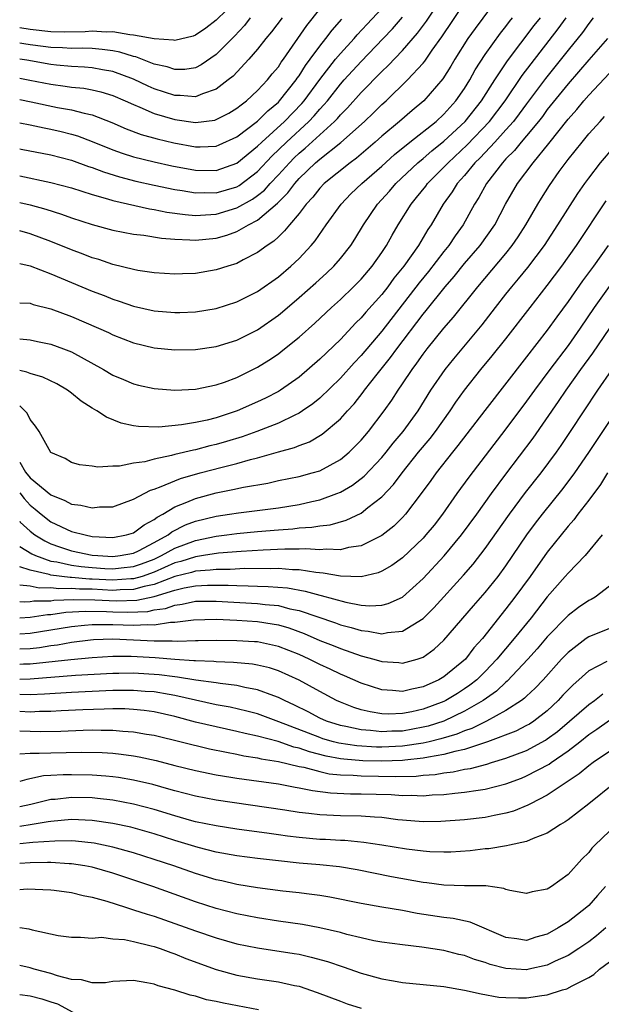
# Model space of a CAD drawing. Units: inches. Extents: x 2610000 to 2613000, y 1473000 to 1476000.
# Drawn here: x 2610000 to 2610056, y 1473708 to 1473803 of the extents above; entities that cross this region are included whole.
import ezdxf

# ---------------------------------------------------------------- set-up
doc = ezdxf.new("R2010")
doc.units = ezdxf.units.IN
doc.header["$MEASUREMENT"] = 0
doc.layers.add('LD26101473_2ft', color=214, linetype='Continuous')

msp = doc.modelspace()

# ---------------------------------------------------------------- linework, layer by layer
at = {"layer": 'LD26101473_2ft'}
for points, elevation in [([(2610000, 1473787.728), (2610003, 1473787.087), (2610005, 1473786.565), (2610007, 1473785.923), (2610008.485, 1473785.514), (2610009, 1473785.347), (2610012.55, 1473784.551), (2610013, 1473784.488), (2610014.234, 1473784.234), (2610015.987, 1473783.988), (2610017, 1473783.911), (2610017.947, 1473783.947), (2610019, 1473784.034), (2610021, 1473784.634), (2610022.511, 1473785.489), (2610023, 1473785.838), (2610023.652, 1473786.348), (2610024.217, 1473787), (2610025, 1473787.831), (2610026.064, 1473789), (2610026.53, 1473789.47), (2610027, 1473789.919), (2610027.593, 1473790.407), (2610030.444, 1473793), (2610030.719, 1473793.281), (2610031, 1473793.622), (2610031.694, 1473794.306), (2610033, 1473795.787), (2610035, 1473797.836), (2610035.61, 1473798.389), (2610037, 1473799.849), (2610038.463, 1473801.536), (2610039.312, 1473802.688), (2610041, 1473805.221)], 11674), ([(2610046.264, 1473805), (2610044.016, 1473801.984), (2610043.322, 1473801), (2610042.065, 1473799), (2610041.669, 1473798.331), (2610040.901, 1473797.099), (2610039.077, 1473795), (2610037.941, 1473794.059), (2610036.725, 1473793), (2610035, 1473791.56), (2610034.371, 1473791), (2610032.553, 1473789.447), (2610031.929, 1473789), (2610029.446, 1473787), (2610029, 1473786.538), (2610028.327, 1473785.673), (2610027.682, 1473785), (2610027, 1473784.097), (2610026.064, 1473783), (2610025.6, 1473782.4), (2610025, 1473781.848), (2610024.574, 1473781.426), (2610023.911, 1473781), (2610023, 1473780.309), (2610021.596, 1473779.596), (2610021, 1473779.27), (2610020.114, 1473779), (2610019, 1473778.635), (2610017, 1473778.293), (2610015.742, 1473778.258), (2610015, 1473778.214), (2610013, 1473778.342), (2610011.421, 1473778.579), (2610011, 1473778.663), (2610009, 1473779.165), (2610007.636, 1473779.637), (2610007, 1473779.81), (2610006.147, 1473780.147), (2610005, 1473780.564), (2610003, 1473781.387), (2610001, 1473782.134), (2610000, 1473782.415)], 11670), ([(2610021, 1473804.76), (2610019, 1473802.783), (2610018.001, 1473801.999), (2610017, 1473801.332), (2610016.759, 1473801.241), (2610015, 1473800.829), (2610014.864, 1473800.864), (2610013, 1473800.983), (2610011, 1473801.336), (2610010.64, 1473801.36), (2610009, 1473801.643), (2610008.366, 1473801.635), (2610007, 1473801.731), (2610006.327, 1473801.673), (2610004.364, 1473801.636), (2610003, 1473801.667), (2610001, 1473801.883), (2610000, 1473802.057)], 11688), ([(2610000, 1473785.158), (2610001, 1473784.93), (2610002.515, 1473784.515), (2610004.034, 1473784.034), (2610005, 1473783.673), (2610007, 1473783.013), (2610009, 1473782.477), (2610011, 1473782.106), (2610012.007, 1473781.993), (2610013.703, 1473781.703), (2610015, 1473781.592), (2610016.45, 1473781.55), (2610017, 1473781.502), (2610019, 1473781.718), (2610020.007, 1473781.993), (2610021, 1473782.36), (2610022.118, 1473783), (2610023, 1473783.456), (2610024.91, 1473785.09), (2610025, 1473785.194), (2610025.92, 1473786.08), (2610026.584, 1473787), (2610027, 1473787.459), (2610028.594, 1473789), (2610029, 1473789.351), (2610031.041, 1473790.959), (2610033.336, 1473793), (2610034.189, 1473793.811), (2610035, 1473794.63), (2610035.412, 1473795), (2610037.486, 1473797), (2610039, 1473798.638), (2610039.165, 1473798.835), (2610039.88, 1473799.88), (2610040.818, 1473801.182), (2610043, 1473804.423)], 11672), ([(2610000, 1473792.851), (2610001, 1473792.669), (2610002.37, 1473792.37), (2610003, 1473792.254), (2610004.019, 1473792.019), (2610005, 1473791.77), (2610005.596, 1473791.596), (2610007, 1473791.068), (2610009, 1473790.248), (2610009.917, 1473789.917), (2610011, 1473789.58), (2610013, 1473789.077), (2610014.699, 1473788.699), (2610017, 1473788.273), (2610019, 1473788.247), (2610021, 1473788.942), (2610023, 1473790.593), (2610023.402, 1473791), (2610025.59, 1473793), (2610027.264, 1473794.736), (2610027.485, 1473795), (2610029, 1473797.046), (2610030.528, 1473799), (2610031, 1473799.569), (2610032.33, 1473801), (2610032.634, 1473801.366), (2610033.591, 1473802.409), (2610035, 1473803.917)], 11678), ([(2610000, 1473797.179), (2610000.995, 1473796.998), (2610003, 1473796.6), (2610004.41, 1473796.41), (2610005, 1473796.31), (2610006.194, 1473796.194), (2610007, 1473796.052), (2610007.858, 1473795.858), (2610009, 1473795.516), (2610010.192, 1473795), (2610011, 1473794.621), (2610011.618, 1473794.382), (2610013, 1473793.768), (2610015, 1473793.183), (2610017, 1473792.894), (2610018.871, 1473793.129), (2610019, 1473793.166), (2610020.212, 1473793.788), (2610021, 1473794.268), (2610021.392, 1473794.608), (2610021.937, 1473795), (2610023, 1473795.982), (2610023.951, 1473797), (2610024.415, 1473797.585), (2610025, 1473798.278), (2610025.278, 1473798.722), (2610025.492, 1473799), (2610027.744, 1473802.256), (2610029, 1473803.853)], 11682), ([(2610000, 1473790.346), (2610000.155, 1473790.317), (2610003, 1473789.759), (2610005, 1473789.246), (2610006.646, 1473788.646), (2610007, 1473788.538), (2610008.106, 1473788.106), (2610009.631, 1473787.632), (2610011.221, 1473787.221), (2610013, 1473786.82), (2610015, 1473786.4), (2610015.694, 1473786.306), (2610017, 1473786.083), (2610017.884, 1473786.116), (2610019, 1473786.099), (2610021, 1473786.682), (2610021.204, 1473786.796), (2610023, 1473788.156), (2610024.374, 1473789.626), (2610025.797, 1473791), (2610027.956, 1473793), (2610028.469, 1473793.532), (2610029, 1473794.166), (2610029.413, 1473794.587), (2610029.753, 1473795), (2610031, 1473796.594), (2610031.357, 1473797), (2610033, 1473798.804), (2610035.147, 1473801), (2610036.043, 1473801.957), (2610037, 1473803.076)], 11676), ([(2610022.262, 1473803), (2610021.715, 1473802.285), (2610020.762, 1473801.238), (2610019, 1473799.454), (2610017.544, 1473798.456), (2610017, 1473798.184), (2610015.973, 1473798.027), (2610015, 1473798.001), (2610014.264, 1473798.264), (2610013, 1473798.537), (2610011.225, 1473799.225), (2610011, 1473799.265), (2610009.684, 1473799.684), (2610009, 1473799.806), (2610007.959, 1473799.959), (2610007, 1473800.03), (2610006.071, 1473800.071), (2610005, 1473800.053), (2610004.122, 1473800.122), (2610003, 1473800.149), (2610002.255, 1473800.255), (2610001, 1473800.405), (2610000.386, 1473800.504), (2610000, 1473800.575)], 11686), ([(2610025.361, 1473803), (2610024.343, 1473801.657), (2610023.791, 1473801), (2610023, 1473799.978), (2610022.157, 1473799), (2610020.62, 1473797.38), (2610020.155, 1473797), (2610019, 1473796.11), (2610017.666, 1473795.666), (2610017, 1473795.371), (2610015.511, 1473795.511), (2610015, 1473795.499), (2610013, 1473796.146), (2610012.405, 1473796.406), (2610011, 1473797.077), (2610009, 1473797.819), (2610008.018, 1473797.982), (2610007, 1473798.182), (2610006.251, 1473798.251), (2610005, 1473798.311), (2610003.555, 1473798.445), (2610003, 1473798.512), (2610000.705, 1473798.909), (2610000, 1473799.017)], 11684), ([(2610000, 1473779.267), (2610001, 1473779.016), (2610003, 1473778.239), (2610007, 1473776.59), (2610008.149, 1473776.149), (2610009, 1473775.798), (2610009.611, 1473775.611), (2610011, 1473775.125), (2610013, 1473774.678), (2610015, 1473774.502), (2610015.487, 1473774.513), (2610017, 1473774.576), (2610019, 1473774.897), (2610021, 1473775.539), (2610023, 1473776.557), (2610025, 1473777.975), (2610026.204, 1473779), (2610027, 1473779.75), (2610028.187, 1473781), (2610028.56, 1473781.44), (2610029.63, 1473783), (2610031.065, 1473785), (2610032.024, 1473785.976), (2610033.087, 1473787), (2610035, 1473788.682), (2610036.213, 1473789.787), (2610037.707, 1473791), (2610040.242, 1473793), (2610041, 1473793.698), (2610042.17, 1473795), (2610043, 1473796.193), (2610043.504, 1473797), (2610044.031, 1473797.969), (2610045, 1473799.461), (2610046.476, 1473801.524), (2610047, 1473802.175), (2610047.35, 1473802.65), (2610047.638, 1473803)], 11668), ([(2610000, 1473775.454), (2610001, 1473775.411), (2610001.3, 1473775.3), (2610003, 1473774.882), (2610005, 1473774.132), (2610007.631, 1473773), (2610008.57, 1473772.57), (2610009, 1473772.356), (2610011, 1473771.588), (2610013, 1473771.11), (2610015, 1473770.904), (2610017, 1473770.939), (2610019, 1473771.221), (2610021, 1473771.832), (2610023, 1473772.848), (2610025, 1473774.26), (2610025.407, 1473774.593), (2610027, 1473775.955), (2610028.613, 1473777.387), (2610029.665, 1473778.335), (2610030.364, 1473779), (2610031, 1473779.727), (2610031.998, 1473781), (2610032.39, 1473781.61), (2610033.22, 1473783), (2610034.583, 1473785), (2610035.741, 1473786.259), (2610036.37, 1473787), (2610038.486, 1473789), (2610039, 1473789.42), (2610039.844, 1473790.156), (2610041, 1473791.071), (2610043.055, 1473793), (2610044.652, 1473795), (2610045.924, 1473797), (2610047.148, 1473798.851), (2610049.74, 1473802.26), (2610050.331, 1473803)], 11666), ([(2610000, 1473771.972), (2610001, 1473771.856), (2610001.721, 1473771.721), (2610003, 1473771.449), (2610004.247, 1473771), (2610005, 1473770.705), (2610008.115, 1473769), (2610009, 1473768.467), (2610010.022, 1473768.022), (2610011, 1473767.621), (2610011.497, 1473767.496), (2610013, 1473767.169), (2610015, 1473767.009), (2610017, 1473767.1), (2610019, 1473767.524), (2610019.793, 1473767.793), (2610021, 1473768.244), (2610023, 1473769.218), (2610024.097, 1473769.903), (2610025, 1473770.525), (2610025.271, 1473770.729), (2610027, 1473772.123), (2610028.526, 1473773.474), (2610030.151, 1473775), (2610031, 1473775.763), (2610032.276, 1473777), (2610033, 1473777.741), (2610034.065, 1473779), (2610035, 1473780.324), (2610035.455, 1473781), (2610035.997, 1473782.003), (2610036.589, 1473783), (2610037.83, 1473785), (2610038.368, 1473785.632), (2610039.252, 1473786.747), (2610039.431, 1473787), (2610041, 1473788.554), (2610041.406, 1473789), (2610043.26, 1473790.74), (2610045.408, 1473793), (2610046.941, 1473795), (2610048.579, 1473797.421), (2610049.438, 1473798.562), (2610052.057, 1473801.943), (2610052.837, 1473803)], 11664), ([(2610055.437, 1473803), (2610055, 1473802.463), (2610054.395, 1473801.605), (2610053, 1473799.881), (2610051.735, 1473798.265), (2610050.84, 1473797.16), (2610049, 1473794.695), (2610048.288, 1473793.712), (2610047.73, 1473793), (2610047, 1473792.167), (2610045.929, 1473791), (2610044.513, 1473789.487), (2610044.009, 1473789), (2610043, 1473787.776), (2610042.299, 1473787), (2610041.81, 1473786.19), (2610040.939, 1473785), (2610039.781, 1473783), (2610039.461, 1473782.538), (2610038.554, 1473781), (2610037.144, 1473779), (2610036.175, 1473777.825), (2610035.574, 1473777), (2610035, 1473776.27), (2610033.458, 1473774.542), (2610033, 1473773.994), (2610032.493, 1473773.507), (2610031, 1473771.918), (2610029, 1473769.999), (2610027, 1473768.276), (2610025.21, 1473767), (2610025, 1473766.873), (2610023.764, 1473766.236), (2610023, 1473765.88), (2610021.006, 1473765), (2610019, 1473764.332), (2610018.11, 1473764.11), (2610017, 1473763.874), (2610015.649, 1473763.649), (2610013.441, 1473763.441), (2610011.491, 1473763.491), (2610011, 1473763.568), (2610009.823, 1473763.823), (2610008.378, 1473764.378), (2610007.454, 1473765), (2610007, 1473765.264), (2610005.951, 1473765.951), (2610005, 1473766.727), (2610004.626, 1473767), (2610003.602, 1473767.602), (2610002.252, 1473768.252), (2610001, 1473768.625), (2610000.698, 1473768.756), (2610000, 1473768.918)], 11662), ([(2610000, 1473795.103), (2610001.119, 1473794.881), (2610003.645, 1473794.355), (2610005, 1473794.114), (2610006.217, 1473793.783), (2610007, 1473793.633), (2610008.891, 1473792.891), (2610010.282, 1473792.283), (2610011.737, 1473791.737), (2610013.296, 1473791.296), (2610014.912, 1473790.911), (2610017, 1473790.547), (2610017.459, 1473790.541), (2610019, 1473790.614), (2610019.279, 1473790.721), (2610021, 1473791.496), (2610023, 1473793.014), (2610023.981, 1473794.02), (2610025, 1473794.867), (2610025.128, 1473795), (2610026.716, 1473797), (2610026.826, 1473797.174), (2610027, 1473797.402), (2610027.613, 1473798.387), (2610028.08, 1473799), (2610029, 1473800.272), (2610029.591, 1473801), (2610030.193, 1473801.807), (2610031.122, 1473802.878)], 11680), ([(2610056.832, 1473801), (2610055, 1473798.943), (2610053, 1473796.62), (2610051, 1473794.138), (2610050.525, 1473793.475), (2610050.149, 1473793), (2610049, 1473791.595), (2610048.487, 1473791), (2610047.828, 1473790.172), (2610047, 1473789.361), (2610046.661, 1473789), (2610045.108, 1473787), (2610044.367, 1473785.633), (2610043.956, 1473785), (2610042.861, 1473783), (2610042.083, 1473781.917), (2610041.476, 1473781), (2610041, 1473780.422), (2610039.513, 1473778.487), (2610038.612, 1473777.388), (2610035, 1473772.725), (2610033, 1473770.361), (2610032.337, 1473769.662), (2610031, 1473768.161), (2610029, 1473766.231), (2610028.324, 1473765.676), (2610027.351, 1473765), (2610027, 1473764.772), (2610026.598, 1473764.598), (2610025, 1473763.816), (2610022.906, 1473763), (2610021.504, 1473762.496), (2610019.974, 1473762.026), (2610019, 1473761.745), (2610018.389, 1473761.611), (2610017, 1473761.234), (2610016.796, 1473761.205), (2610015, 1473760.772), (2610014.676, 1473760.676), (2610013, 1473760.337), (2610012.08, 1473760.08), (2610011, 1473759.935), (2610009.662, 1473759.662), (2610009, 1473759.665), (2610007.559, 1473759.559), (2610007, 1473759.653), (2610005.794, 1473759.793), (2610005, 1473760.017), (2610004.382, 1473760.382), (2610003, 1473760.984), (2610001.879, 1473763), (2610001.524, 1473763.524), (2610001, 1473764.173), (2610000.729, 1473764.781), (2610000, 1473765.504)], 11660), ([(2610000, 1473760.031), (2610000.55, 1473759.086), (2610001, 1473758.535), (2610003, 1473756.872), (2610004.349, 1473756.349), (2610005, 1473755.996), (2610005.899, 1473755.899), (2610007, 1473755.632), (2610007.706, 1473755.706), (2610009, 1473755.738), (2610011, 1473756.456), (2610012.653, 1473757.347), (2610013, 1473757.446), (2610013.679, 1473757.679), (2610015, 1473758.248), (2610015.542, 1473758.458), (2610017.434, 1473759), (2610019.571, 1473759.571), (2610021, 1473759.919), (2610022.308, 1473760.308), (2610023, 1473760.476), (2610025, 1473761.05), (2610026.55, 1473761.45), (2610027, 1473761.639), (2610028, 1473762), (2610029.252, 1473762.748), (2610031, 1473764.244), (2610031.672, 1473765), (2610032.316, 1473765.684), (2610033.201, 1473766.799), (2610033.339, 1473767), (2610034.545, 1473768.545), (2610035.847, 1473770.153), (2610036.45, 1473771), (2610039, 1473774.359), (2610039.295, 1473774.704), (2610041.126, 1473777), (2610041.998, 1473778.002), (2610043, 1473779.267), (2610044.505, 1473781), (2610045.913, 1473783), (2610046.968, 1473785), (2610048.112, 1473787), (2610049.617, 1473789), (2610051.147, 1473790.853), (2610053, 1473793.228), (2610053.841, 1473794.159), (2610054.527, 1473795), (2610055, 1473795.538), (2610057, 1473797.66)], 11658), ([(2610000, 1473757.067), (2610000.424, 1473756.535), (2610001, 1473755.89), (2610001.496, 1473755.496), (2610002.064, 1473755), (2610003, 1473754.276), (2610005, 1473753.352), (2610006.326, 1473753), (2610007, 1473752.869), (2610009, 1473752.757), (2610010.316, 1473753), (2610011, 1473753.201), (2610012.016, 1473753.984), (2610013, 1473754.486), (2610013.284, 1473754.716), (2610013.838, 1473755), (2610015, 1473755.707), (2610016.163, 1473756.164), (2610017, 1473756.54), (2610019, 1473757.079), (2610020.613, 1473757.387), (2610021.631, 1473757.631), (2610023.978, 1473758.022), (2610025, 1473758.257), (2610027, 1473758.655), (2610028.284, 1473759), (2610029, 1473759.216), (2610031, 1473760.305), (2610031.836, 1473761), (2610032.424, 1473761.576), (2610033, 1473762.176), (2610033.701, 1473763), (2610035.223, 1473765), (2610035.961, 1473766.039), (2610036.576, 1473767), (2610037, 1473767.602), (2610037.937, 1473769), (2610038.4, 1473769.6), (2610039, 1473770.477), (2610039.394, 1473771), (2610041, 1473773.011), (2610041.934, 1473774.066), (2610044.269, 1473777), (2610047, 1473780.231), (2610047.614, 1473781), (2610048.176, 1473781.824), (2610048.927, 1473783), (2610050.081, 1473785), (2610050.425, 1473785.575), (2610051.201, 1473786.8), (2610052.155, 1473788.155), (2610053, 1473789.305), (2610054.357, 1473791), (2610055, 1473791.778), (2610056.093, 1473793), (2610056.537, 1473793.464)], 11656), ([(2610000, 1473754.32), (2610000.061, 1473754.242), (2610001, 1473753.359), (2610001.472, 1473753), (2610002.422, 1473752.422), (2610003, 1473752.144), (2610003.839, 1473751.838), (2610005, 1473751.462), (2610007, 1473751.051), (2610007.561, 1473751), (2610009, 1473750.914), (2610009.7, 1473751), (2610011, 1473751.251), (2610011.483, 1473751.483), (2610013, 1473752.276), (2610014.337, 1473753), (2610014.703, 1473753.297), (2610016.033, 1473753.967), (2610017, 1473754.341), (2610019, 1473754.82), (2610020.28, 1473755), (2610021.142, 1473755.142), (2610025, 1473755.632), (2610027, 1473755.956), (2610028.253, 1473756.252), (2610029, 1473756.402), (2610030.651, 1473757), (2610031, 1473757.145), (2610032.171, 1473757.829), (2610033.297, 1473758.703), (2610035, 1473760.505), (2610035.416, 1473761), (2610036.114, 1473761.886), (2610037.068, 1473763), (2610038.502, 1473765), (2610039.757, 1473767), (2610041.117, 1473769), (2610041.953, 1473770.047), (2610044.691, 1473773.309), (2610045.988, 1473775), (2610047, 1473776.291), (2610047.567, 1473777), (2610048.231, 1473777.769), (2610049.128, 1473778.871), (2610050.715, 1473781), (2610052.022, 1473783), (2610053.96, 1473786.039), (2610054.625, 1473787), (2610055, 1473787.513), (2610056.155, 1473789), (2610057.463, 1473790.537)], 11654), ([(2610000, 1473751.875), (2610001.175, 1473751.175), (2610001.54, 1473751), (2610003, 1473750.477), (2610003.598, 1473750.402), (2610005, 1473750.092), (2610005.957, 1473749.957), (2610007, 1473749.859), (2610008.233, 1473749.767), (2610009, 1473749.721), (2610009.822, 1473749.822), (2610011, 1473749.937), (2610011.788, 1473750.212), (2610013, 1473750.677), (2610013.715, 1473751), (2610015, 1473751.736), (2610017, 1473752.481), (2610019, 1473752.88), (2610020.029, 1473753), (2610021, 1473753.133), (2610023, 1473753.329), (2610025, 1473753.503), (2610026.402, 1473753.598), (2610027, 1473753.677), (2610028.254, 1473753.746), (2610029, 1473753.882), (2610030.008, 1473753.992), (2610031.565, 1473754.435), (2610033, 1473755.125), (2610033.65, 1473755.65), (2610035, 1473756.697), (2610036.118, 1473757.882), (2610036.954, 1473759), (2610038.563, 1473761), (2610039.673, 1473762.327), (2610040.189, 1473763), (2610041.619, 1473765), (2610042.167, 1473765.833), (2610043, 1473767.012), (2610044.586, 1473769), (2610045.684, 1473770.316), (2610047, 1473771.968), (2610049.329, 1473775), (2610051, 1473777.134), (2610052.399, 1473779), (2610053.81, 1473781), (2610056.696, 1473785.305)], 11652), ([(2610056.895, 1473781), (2610055.46, 1473779), (2610054.412, 1473777.588), (2610053, 1473775.58), (2610051.909, 1473774.091), (2610051, 1473772.817), (2610049, 1473770.222), (2610044.956, 1473765.044), (2610042.361, 1473761.639), (2610041.828, 1473761), (2610040.252, 1473759), (2610039.739, 1473758.261), (2610038.812, 1473757), (2610037.287, 1473755), (2610037, 1473754.684), (2610036.149, 1473753.851), (2610035, 1473752.951), (2610033, 1473751.965), (2610031.778, 1473751.778), (2610031, 1473751.569), (2610029.628, 1473751.627), (2610029, 1473751.563), (2610027.663, 1473751.663), (2610027, 1473751.629), (2610025.637, 1473751.637), (2610023.535, 1473751.535), (2610021.408, 1473751.408), (2610019.231, 1473751.231), (2610017.771, 1473751), (2610017, 1473750.894), (2610015.567, 1473750.433), (2610015, 1473750.296), (2610013, 1473749.418), (2610011.831, 1473749), (2610011, 1473748.756), (2610010.751, 1473748.751), (2610009, 1473748.615), (2610007, 1473748.737), (2610006.74, 1473748.74), (2610005, 1473748.887), (2610004.883, 1473748.883), (2610003, 1473749.104), (2610002.837, 1473749.163), (2610001, 1473749.602), (2610000, 1473749.904)], 11650), ([(2610056.985, 1473777.015), (2610055.524, 1473775), (2610054.162, 1473773), (2610053, 1473771.337), (2610051.244, 1473769), (2610049.761, 1473767), (2610049, 1473765.928), (2610047, 1473763.256), (2610043.403, 1473758.597), (2610042.266, 1473757), (2610040.869, 1473755), (2610040.049, 1473753.951), (2610039.272, 1473753), (2610039, 1473752.702), (2610037, 1473750.806), (2610035.958, 1473750.042), (2610035, 1473749.491), (2610034.658, 1473749.342), (2610033, 1473748.962), (2610031, 1473749.007), (2610029.323, 1473749.323), (2610028.639, 1473749.361), (2610027, 1473749.636), (2610026.36, 1473749.64), (2610025, 1473749.748), (2610024.282, 1473749.718), (2610021.749, 1473749.749), (2610020.338, 1473749.662), (2610019, 1473749.673), (2610018.414, 1473749.586), (2610017, 1473749.504), (2610016.619, 1473749.381), (2610014.987, 1473748.987), (2610013, 1473748.224), (2610012.026, 1473748.026), (2610011, 1473747.726), (2610009.697, 1473747.698), (2610009, 1473747.644), (2610007, 1473747.757), (2610005.773, 1473747.773), (2610005, 1473747.838), (2610003.796, 1473747.796), (2610003, 1473747.885), (2610001.867, 1473747.867), (2610001, 1473748.058), (2610000, 1473748.148)], 11648), ([(2610000, 1473746.561), (2610000.424, 1473746.535), (2610001, 1473746.557), (2610001.382, 1473746.618), (2610003, 1473746.646), (2610003.31, 1473746.69), (2610005.228, 1473746.772), (2610007.257, 1473746.742), (2610009.37, 1473746.63), (2610011.317, 1473746.683), (2610013, 1473747.063), (2610015, 1473747.676), (2610015.893, 1473747.893), (2610017, 1473748.093), (2610018.162, 1473748.162), (2610020.157, 1473748.158), (2610021, 1473748.108), (2610022.098, 1473748.098), (2610023, 1473748.048), (2610024.033, 1473748.033), (2610025.884, 1473747.884), (2610027.581, 1473747.581), (2610029, 1473747.172), (2610029.148, 1473747.148), (2610031.509, 1473746.491), (2610033, 1473746.226), (2610033.853, 1473746.147), (2610035, 1473746.208), (2610035.632, 1473746.368), (2610037, 1473746.98), (2610039, 1473748.798), (2610041.029, 1473750.971), (2610042.72, 1473753), (2610044.182, 1473755), (2610045.605, 1473757), (2610047, 1473758.894), (2610049.629, 1473762.371), (2610052.096, 1473765.904), (2610052.828, 1473767), (2610054.25, 1473769), (2610055.406, 1473770.594), (2610057.037, 1473773)], 11646), ([(2610000, 1473744.983), (2610001, 1473745.046), (2610002.684, 1473745.316), (2610003, 1473745.321), (2610004.471, 1473745.529), (2610006.36, 1473745.64), (2610008.391, 1473745.609), (2610009, 1473745.573), (2610010.465, 1473745.535), (2610012.387, 1473745.613), (2610013, 1473745.754), (2610014.103, 1473745.897), (2610015, 1473746.225), (2610015.696, 1473746.304), (2610017, 1473746.594), (2610019, 1473746.612), (2610023, 1473746.38), (2610023.718, 1473746.282), (2610025, 1473746.17), (2610026.127, 1473745.873), (2610027, 1473745.708), (2610030.512, 1473744.512), (2610031, 1473744.324), (2610032.054, 1473744.055), (2610033, 1473743.753), (2610033.693, 1473743.694), (2610035, 1473743.43), (2610035.557, 1473743.557), (2610037, 1473743.686), (2610039, 1473744.932), (2610040.044, 1473745.956), (2610042.895, 1473749.105), (2610043.829, 1473750.171), (2610045, 1473751.687), (2610047.329, 1473755), (2610048.904, 1473757.096), (2610050.396, 1473759), (2610051.877, 1473761), (2610052.342, 1473761.658), (2610053.252, 1473763), (2610055.892, 1473767), (2610057.264, 1473769)], 11644), ([(2610000, 1473743.436), (2610001, 1473743.507), (2610005, 1473744.163), (2610006.269, 1473744.269), (2610007, 1473744.354), (2610008.327, 1473744.327), (2610009, 1473744.35), (2610011, 1473744.278), (2610012.358, 1473744.358), (2610013, 1473744.326), (2610014.57, 1473744.57), (2610015, 1473744.57), (2610016.808, 1473744.809), (2610019, 1473744.849), (2610021, 1473744.769), (2610023, 1473744.636), (2610024.415, 1473744.415), (2610025, 1473744.307), (2610026.011, 1473744.011), (2610027.481, 1473743.48), (2610029, 1473742.811), (2610030.307, 1473742.307), (2610031, 1473742.013), (2610033, 1473741.324), (2610034.217, 1473741), (2610035, 1473740.761), (2610036.655, 1473740.655), (2610037, 1473740.616), (2610038.423, 1473741), (2610039, 1473741.195), (2610040.055, 1473741.945), (2610041, 1473742.815), (2610043.855, 1473746.145), (2610045, 1473747.445), (2610046.24, 1473749), (2610047, 1473750.032), (2610049.014, 1473753), (2610049.86, 1473754.14), (2610050.522, 1473755), (2610052.517, 1473757.483), (2610053.65, 1473759), (2610055, 1473760.966), (2610057, 1473763.96)], 11642), ([(2610056.819, 1473759), (2610056.131, 1473757.869), (2610055, 1473756.354), (2610053.952, 1473755), (2610053.548, 1473754.452), (2610053, 1473753.848), (2610051, 1473751.351), (2610049.328, 1473749), (2610047.875, 1473747), (2610047, 1473745.85), (2610044.728, 1473743), (2610043.913, 1473742.087), (2610043.076, 1473741), (2610041, 1473739.276), (2610040.523, 1473739), (2610039, 1473738.317), (2610037.895, 1473738.105), (2610037, 1473737.876), (2610036.029, 1473737.971), (2610035, 1473738.017), (2610033, 1473738.673), (2610031.39, 1473739.39), (2610031, 1473739.54), (2610030.015, 1473740.015), (2610029, 1473740.477), (2610027.979, 1473741), (2610027, 1473741.45), (2610025, 1473742.23), (2610023, 1473742.652), (2610022.681, 1473742.681), (2610021, 1473742.779), (2610019, 1473742.791), (2610017.245, 1473742.755), (2610017, 1473742.764), (2610015.296, 1473742.704), (2610014.744, 1473742.744), (2610013, 1473742.743), (2610009, 1473742.933), (2610007.145, 1473742.855), (2610006.829, 1473742.83), (2610005, 1473742.592), (2610003.646, 1473742.354), (2610003, 1473742.28), (2610001.904, 1473742.096), (2610001, 1473741.992), (2610000, 1473741.945)], 11640), ([(2610056.297, 1473753), (2610054.644, 1473751), (2610053, 1473749.319), (2610052.737, 1473749), (2610051, 1473747.024), (2610049.426, 1473745), (2610047.809, 1473743), (2610046.133, 1473741), (2610045, 1473739.809), (2610044.177, 1473739), (2610043.525, 1473738.475), (2610043, 1473738.112), (2610042.319, 1473737.681), (2610041.198, 1473737), (2610041, 1473736.902), (2610039, 1473736.157), (2610037.909, 1473735.909), (2610037, 1473735.728), (2610035.682, 1473735.682), (2610035, 1473735.706), (2610033.882, 1473735.882), (2610033, 1473736.106), (2610032.313, 1473736.313), (2610031, 1473736.82), (2610030.608, 1473737), (2610029, 1473737.848), (2610027, 1473738.972), (2610025, 1473739.869), (2610024.139, 1473740.139), (2610023, 1473740.414), (2610022.502, 1473740.502), (2610020.674, 1473740.674), (2610019, 1473740.727), (2610018.759, 1473740.759), (2610017, 1473740.819), (2610016.845, 1473740.845), (2610015, 1473740.955), (2610013.11, 1473741.111), (2610010.763, 1473741.237), (2610009, 1473741.244), (2610007, 1473741.127), (2610004.929, 1473740.929), (2610001, 1473740.503), (2610000.375, 1473740.495), (2610000, 1473740.479)], 11638), ([(2610057, 1473748.057), (2610055.62, 1473747), (2610055.231, 1473746.769), (2610055, 1473746.664), (2610054.024, 1473745.976), (2610053, 1473745.202), (2610051, 1473743.137), (2610050.014, 1473741.986), (2610049.131, 1473741), (2610047.135, 1473738.865), (2610047, 1473738.766), (2610046.092, 1473737.908), (2610044.808, 1473737), (2610043, 1473735.947), (2610041, 1473735.002), (2610039.48, 1473734.52), (2610039, 1473734.402), (2610037, 1473734.043), (2610035.984, 1473734.016), (2610035, 1473733.963), (2610033.908, 1473734.092), (2610033, 1473734.148), (2610031.526, 1473734.474), (2610031, 1473734.564), (2610029.651, 1473735), (2610029, 1473735.293), (2610027.894, 1473735.894), (2610026.557, 1473736.557), (2610025.58, 1473737), (2610025, 1473737.298), (2610024.558, 1473737.442), (2610023, 1473738.025), (2610021.748, 1473738.252), (2610021, 1473738.432), (2610019.375, 1473738.625), (2610019, 1473738.692), (2610017.04, 1473738.96), (2610015.261, 1473739.261), (2610015, 1473739.276), (2610013.483, 1473739.483), (2610011, 1473739.625), (2610009.593, 1473739.593), (2610009, 1473739.595), (2610005.404, 1473739.404), (2610001, 1473739.045), (2610000, 1473739.037)], 11636), ([(2610057, 1473743.963), (2610055, 1473743.166), (2610054.765, 1473743), (2610053, 1473741.651), (2610052.383, 1473741), (2610050.588, 1473739), (2610049.823, 1473738.177), (2610049, 1473737.416), (2610048.795, 1473737.205), (2610048.515, 1473737), (2610047, 1473736.031), (2610045.125, 1473735), (2610043.705, 1473734.295), (2610043, 1473734.061), (2610042.257, 1473733.743), (2610040.72, 1473733.28), (2610039.58, 1473733), (2610039, 1473732.865), (2610037, 1473732.565), (2610035, 1473732.481), (2610034.492, 1473732.492), (2610032.604, 1473732.604), (2610030.859, 1473732.859), (2610030.32, 1473733), (2610029.3, 1473733.3), (2610029, 1473733.4), (2610025.056, 1473734.944), (2610023, 1473735.696), (2610021.97, 1473735.97), (2610020.342, 1473736.342), (2610019, 1473736.585), (2610016.98, 1473737.02), (2610015, 1473737.475), (2610014.442, 1473737.558), (2610013, 1473737.827), (2610012.124, 1473737.876), (2610011, 1473737.969), (2610010.054, 1473737.946), (2610009, 1473737.946), (2610005, 1473737.782), (2610002.402, 1473737.598), (2610001, 1473737.529), (2610000, 1473737.562)], 11634), ([(2610056.75, 1473740.749), (2610055, 1473739.858), (2610054.046, 1473739), (2610053.484, 1473738.516), (2610052.499, 1473737.501), (2610052.052, 1473737), (2610051, 1473736.007), (2610049.707, 1473735), (2610049.281, 1473734.719), (2610049, 1473734.562), (2610047.957, 1473734.043), (2610045.233, 1473733), (2610043, 1473732.257), (2610042.074, 1473732.074), (2610041, 1473731.761), (2610039.523, 1473731.522), (2610039, 1473731.401), (2610037.221, 1473731.221), (2610037, 1473731.187), (2610035, 1473731.128), (2610033.168, 1473731.168), (2610031.318, 1473731.318), (2610031, 1473731.364), (2610029.617, 1473731.617), (2610028.018, 1473732.018), (2610027, 1473732.384), (2610026.49, 1473732.49), (2610024.982, 1473733.018), (2610023, 1473733.553), (2610021.805, 1473733.805), (2610021, 1473734.01), (2610019, 1473734.433), (2610017, 1473734.907), (2610015, 1473735.435), (2610013, 1473735.891), (2610012.027, 1473736.027), (2610011, 1473736.128), (2610010.173, 1473736.173), (2610009, 1473736.173), (2610008.171, 1473736.171), (2610006.103, 1473736.103), (2610004.008, 1473736.008), (2610003, 1473735.937), (2610001.928, 1473735.928), (2610001, 1473735.875), (2610000, 1473735.939)], 11632), ([(2610000, 1473734.065), (2610001, 1473734.024), (2610001.993, 1473734.007), (2610003.974, 1473734.026), (2610006.125, 1473734.125), (2610007, 1473734.146), (2610007.871, 1473734.129), (2610009, 1473734.133), (2610009.964, 1473734.036), (2610011, 1473733.972), (2610012.255, 1473733.745), (2610013, 1473733.627), (2610018.334, 1473732.334), (2610019.982, 1473731.982), (2610021, 1473731.799), (2610021.651, 1473731.651), (2610023, 1473731.446), (2610023.351, 1473731.351), (2610025, 1473731.098), (2610027, 1473730.618), (2610027.464, 1473730.536), (2610029, 1473730.116), (2610029.916, 1473729.916), (2610031, 1473729.808), (2610032.234, 1473729.766), (2610033, 1473729.697), (2610036.367, 1473729.633), (2610038.318, 1473729.682), (2610039, 1473729.762), (2610040.148, 1473729.853), (2610041, 1473730.014), (2610041.895, 1473730.105), (2610043, 1473730.357), (2610043.568, 1473730.432), (2610045.152, 1473730.848), (2610045.618, 1473731), (2610047, 1473731.407), (2610049, 1473732.161), (2610050.836, 1473733.164), (2610051, 1473733.271), (2610051.989, 1473734.011), (2610053.155, 1473735), (2610055, 1473736.62), (2610055.548, 1473737), (2610056.376, 1473737.624)], 11630), ([(2610000, 1473731.831), (2610001, 1473731.914), (2610001.897, 1473731.897), (2610003, 1473731.941), (2610005.982, 1473731.981), (2610007.956, 1473731.956), (2610009, 1473731.897), (2610009.813, 1473731.813), (2610011, 1473731.644), (2610011.545, 1473731.544), (2610013.184, 1473731.184), (2610015, 1473730.716), (2610017, 1473730.228), (2610019, 1473729.815), (2610020.419, 1473729.581), (2610021, 1473729.47), (2610025, 1473728.926), (2610026.62, 1473728.62), (2610027, 1473728.562), (2610028.287, 1473728.287), (2610030.055, 1473728.055), (2610031.973, 1473727.973), (2610033, 1473727.972), (2610035.892, 1473727.892), (2610037, 1473727.802), (2610037.825, 1473727.825), (2610039, 1473727.777), (2610039.866, 1473727.866), (2610041, 1473727.912), (2610042.046, 1473728.046), (2610043, 1473728.121), (2610044.329, 1473728.329), (2610045, 1473728.403), (2610047, 1473728.925), (2610048.509, 1473729.491), (2610049, 1473729.692), (2610051.164, 1473730.836), (2610051.377, 1473731), (2610053, 1473732.125), (2610054.135, 1473733), (2610055, 1473733.691), (2610055.785, 1473734.215), (2610057, 1473735.091)], 11628), ([(2610057, 1473732.069), (2610055.442, 1473731), (2610055, 1473730.673), (2610054.095, 1473729.905), (2610051, 1473727.827), (2610049.359, 1473727), (2610049.132, 1473726.868), (2610047.717, 1473726.283), (2610047, 1473726.082), (2610045.872, 1473725.872), (2610045, 1473725.678), (2610043, 1473725.455), (2610040.705, 1473725.295), (2610039, 1473725.273), (2610037, 1473725.415), (2610036.538, 1473725.462), (2610035, 1473725.666), (2610034.302, 1473725.698), (2610033, 1473725.814), (2610031, 1473725.84), (2610029, 1473725.924), (2610027.937, 1473726.063), (2610027, 1473726.166), (2610025.618, 1473726.382), (2610019, 1473727.345), (2610017, 1473727.729), (2610015.998, 1473727.998), (2610015, 1473728.242), (2610014.423, 1473728.423), (2610012.854, 1473728.854), (2610011, 1473729.304), (2610009.549, 1473729.549), (2610009, 1473729.625), (2610008.337, 1473729.663), (2610007, 1473729.787), (2610005, 1473729.818), (2610004.189, 1473729.811), (2610003, 1473729.728), (2610002.303, 1473729.697), (2610000.693, 1473729.366), (2610000, 1473729.172)], 11626), ([(2610057.481, 1473729), (2610055, 1473727.016), (2610053, 1473725.459), (2610052.734, 1473725.266), (2610052.259, 1473725), (2610051, 1473724.165), (2610049.648, 1473723.648), (2610049, 1473723.344), (2610047.345, 1473723), (2610047.07, 1473722.93), (2610045.35, 1473722.65), (2610045, 1473722.634), (2610043.549, 1473722.451), (2610041.671, 1473722.329), (2610041, 1473722.313), (2610039.644, 1473722.356), (2610039, 1473722.413), (2610037.397, 1473722.603), (2610035.01, 1473723.01), (2610033.274, 1473723.274), (2610031.442, 1473723.442), (2610031, 1473723.451), (2610029.545, 1473723.545), (2610029, 1473723.565), (2610027, 1473723.757), (2610025.887, 1473723.887), (2610025, 1473724.016), (2610024.122, 1473724.122), (2610021, 1473724.56), (2610019, 1473724.863), (2610017, 1473725.271), (2610016.633, 1473725.367), (2610015, 1473725.834), (2610013, 1473726.451), (2610011, 1473726.976), (2610009, 1473727.344), (2610007.527, 1473727.527), (2610007, 1473727.576), (2610005, 1473727.623), (2610003.435, 1473727.435), (2610003, 1473727.404), (2610001.065, 1473726.935), (2610000, 1473726.709)], 11624), ([(2610057, 1473724.372), (2610055.583, 1473723), (2610055.299, 1473722.701), (2610055, 1473722.306), (2610054.342, 1473721.658), (2610053, 1473720.175), (2610051.408, 1473719), (2610051.147, 1473718.853), (2610051, 1473718.738), (2610049.524, 1473718.476), (2610049, 1473718.313), (2610047.39, 1473718.61), (2610047, 1473718.713), (2610046.805, 1473718.805), (2610045.058, 1473719.058), (2610043, 1473719.078), (2610041, 1473719.129), (2610039.358, 1473719.358), (2610039, 1473719.39), (2610035.954, 1473719.954), (2610032.616, 1473720.616), (2610030.897, 1473720.897), (2610029, 1473721.101), (2610027, 1473721.271), (2610025, 1473721.478), (2610023, 1473721.707), (2610021, 1473721.96), (2610019, 1473722.312), (2610017.236, 1473722.763), (2610015, 1473723.458), (2610013, 1473724.1), (2610010.736, 1473724.736), (2610009, 1473725.101), (2610007, 1473725.395), (2610005, 1473725.481), (2610003, 1473725.297), (2610002.756, 1473725.244), (2610001.22, 1473725), (2610000, 1473724.818)], 11622), ([(2610056.623, 1473719), (2610055.853, 1473718.148), (2610055, 1473717.172), (2610054.815, 1473717), (2610053, 1473715.605), (2610052.051, 1473715), (2610051, 1473714.404), (2610049.905, 1473714.095), (2610049, 1473713.797), (2610048.062, 1473713.938), (2610047, 1473714.064), (2610043.555, 1473715.555), (2610041.898, 1473715.898), (2610041, 1473715.996), (2610038.404, 1473716.404), (2610037, 1473716.669), (2610035, 1473717.005), (2610033, 1473717.37), (2610029.988, 1473717.988), (2610029, 1473718.141), (2610027.713, 1473718.287), (2610027, 1473718.389), (2610025.436, 1473718.564), (2610023, 1473718.881), (2610021, 1473719.201), (2610019.541, 1473719.541), (2610019, 1473719.646), (2610017, 1473720.253), (2610014.898, 1473721), (2610013, 1473721.631), (2610011, 1473722.259), (2610009, 1473722.819), (2610007.194, 1473723.194), (2610005.388, 1473723.389), (2610005, 1473723.407), (2610003.405, 1473723.405), (2610001.268, 1473723.268), (2610000, 1473723.12)], 11620), ([(2610056.647, 1473715), (2610055.766, 1473714.234), (2610055, 1473713.644), (2610054.057, 1473713), (2610053, 1473712.329), (2610051.774, 1473711.774), (2610051, 1473711.389), (2610049.212, 1473711), (2610049, 1473710.958), (2610047, 1473711.087), (2610045.475, 1473711.475), (2610045, 1473711.655), (2610043.957, 1473711.957), (2610043, 1473712.334), (2610042.444, 1473712.444), (2610041, 1473712.804), (2610038.874, 1473713.126), (2610037, 1473713.351), (2610035, 1473713.624), (2610034.235, 1473713.764), (2610033, 1473714.032), (2610031.635, 1473714.365), (2610031, 1473714.547), (2610029.024, 1473715.024), (2610027.337, 1473715.337), (2610025, 1473715.66), (2610023, 1473715.969), (2610021, 1473716.366), (2610019, 1473716.889), (2610017, 1473717.529), (2610012.876, 1473719), (2610009, 1473720.295), (2610007, 1473720.867), (2610006.303, 1473721), (2610005, 1473721.204), (2610004.796, 1473721.204), (2610003, 1473721.332), (2610002.689, 1473721.311), (2610001, 1473721.31), (2610000, 1473721.225)], 11618), ([(2610000, 1473718.727), (2610000.712, 1473718.767), (2610003, 1473718.694), (2610003.34, 1473718.661), (2610005, 1473718.428), (2610006.129, 1473718.129), (2610007, 1473717.97), (2610008.425, 1473717.575), (2610010.23, 1473717), (2610010.802, 1473716.802), (2610011, 1473716.762), (2610012.316, 1473716.315), (2610013, 1473716.126), (2610015, 1473715.438), (2610017, 1473714.715), (2610019, 1473714.027), (2610021, 1473713.476), (2610023, 1473713.083), (2610026.534, 1473712.534), (2610027, 1473712.447), (2610028.187, 1473712.187), (2610029.751, 1473711.751), (2610031.252, 1473711.252), (2610033, 1473710.628), (2610035, 1473710.076), (2610036.128, 1473709.873), (2610037, 1473709.738), (2610041, 1473709.335), (2610042.987, 1473708.987), (2610044.613, 1473708.613), (2610046.315, 1473708.315), (2610047, 1473708.258), (2610048.226, 1473708.226), (2610049, 1473708.239), (2610050.465, 1473708.465), (2610051, 1473708.521), (2610052.456, 1473709), (2610052.883, 1473709.117), (2610053.406, 1473709.406), (2610055, 1473710.201), (2610055.49, 1473710.51), (2610056.03, 1473711), (2610057, 1473711.736)], 11616), ([(2610000, 1473715.033), (2610000.873, 1473714.898), (2610001.195, 1473714.804), (2610003.719, 1473714.281), (2610005, 1473714.1), (2610005.881, 1473714.119), (2610007, 1473714.024), (2610007.894, 1473714.106), (2610009, 1473713.96), (2610010.126, 1473713.874), (2610011, 1473713.689), (2610012.722, 1473713.278), (2610013, 1473713.198), (2610013.591, 1473713), (2610014.609, 1473712.609), (2610015, 1473712.49), (2610016.057, 1473712.057), (2610019, 1473710.988), (2610021, 1473710.432), (2610023, 1473710.089), (2610025, 1473709.8), (2610026.563, 1473709.437), (2610027, 1473709.352), (2610028.763, 1473708.763), (2610031, 1473707.906), (2610031.669, 1473707.669), (2610033, 1473707.245)], 11614), ([(2610023.088, 1473707.088), (2610019.71, 1473707.71), (2610019, 1473707.897), (2610018.054, 1473708.054), (2610017, 1473708.408), (2610016.486, 1473708.486), (2610015, 1473708.986), (2610013.391, 1473709.391), (2610013, 1473709.547), (2610012.302, 1473709.698), (2610011, 1473709.906), (2610009, 1473709.813), (2610008.298, 1473709.702), (2610007, 1473709.678), (2610005.967, 1473709.967), (2610005, 1473710.014), (2610003.642, 1473710.358), (2610003, 1473710.58), (2610001.401, 1473711), (2610001, 1473711.128), (2610000, 1473711.369)], 11612), ([(2610000, 1473708.557), (2610001, 1473708.426), (2610002.151, 1473708.151), (2610003, 1473707.855), (2610003.65, 1473707.649), (2610005.145, 1473706.855)], 11610)]:
    msp.add_lwpolyline(points, dxfattribs=dict(at, elevation=elevation))

doc.saveas('drawing.dxf')
